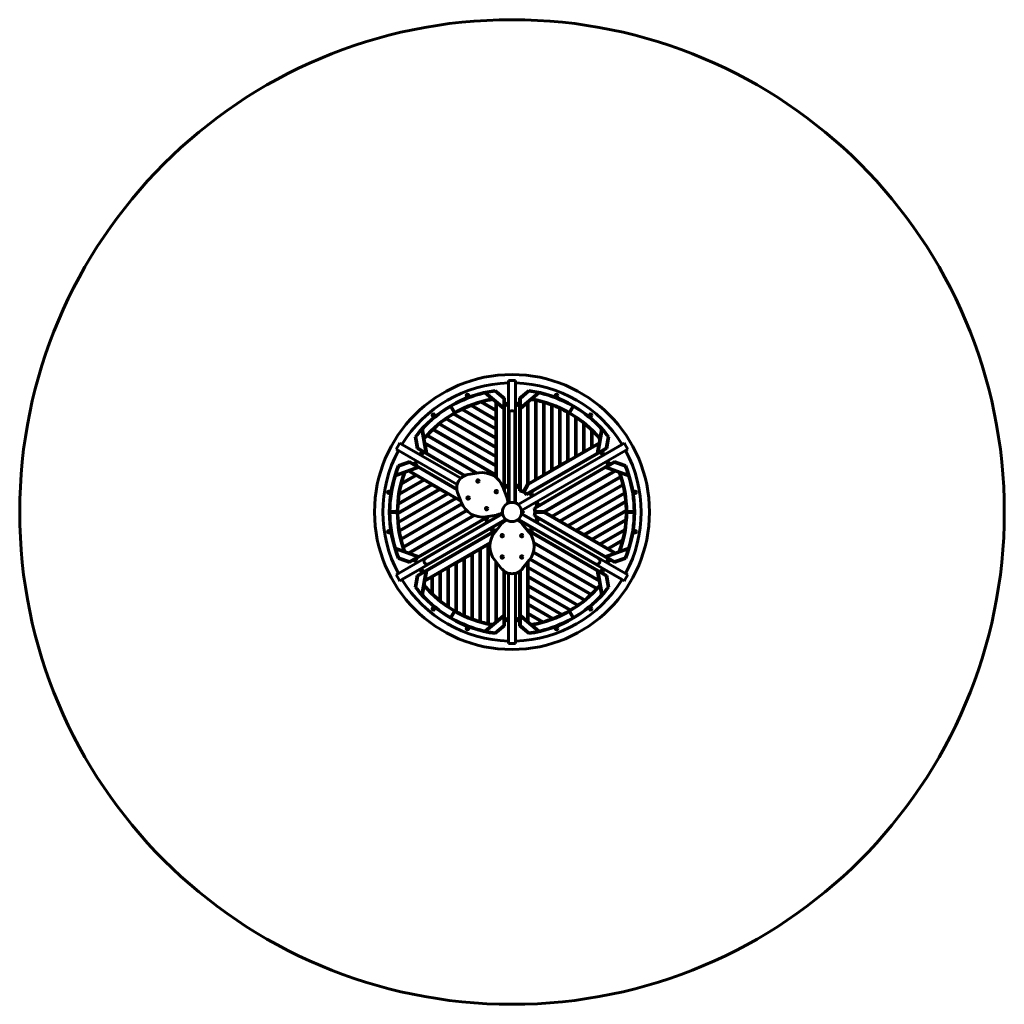
# Model space of a CAD drawing. Units: millimetres. Extents: x -29 to 26.5, y -27.7 to 27.8.
import ezdxf

# ---------------------------------------------------------------- set-up
doc = ezdxf.new("R2010")
doc.units = ezdxf.units.MM
doc.linetypes.add('K5LT_BASIC', pattern=[0])
doc.layers.add('Системный слой (2)', color=7, linetype='Continuous')

# ---------------------------------------------------------------- blocks, each defined once
blk = doc.blocks.new('U9')
at = {"layer": 'Системный слой (2)', "color": 150, "linetype": 'K5LT_BASIC', "lineweight": 60, "true_color": 0x0080ff}
for p, q in [((-1.441, 0.576), (-1.441, 7.474)), ((-1.441, 7.474), (-1.421, 7.474)), ((-1.441, 0.576), (-1.441, 7.333)), ((-1.421, 7.474), (-1.061, 7.474)), ((-1.061, 7.474), (-1.041, 7.474)), ((-1.041, 0.565), (-1.041, 7.474)), ((-1.041, 7.333), (-1.041, 0.569)), ((-2.769, 6.765), (-2.369, 6.427)), ((-1.711, 5.926), (-2.72, 6.776)), ((-2.195, 6.87), (-1.711, 6.462)), ((-1.671, 6.481), (-2.183, 6.912)), ((-0.3, 6.912), (-0.811, 6.481)), ((-0.771, 6.462), (-0.288, 6.87)), ((0.237, 6.776), (-0.771, 5.926)), ((-0.114, 6.427), (0.286, 6.765)), ((-2.996, 6.242), (-2.161, 5.76)), ((-2.161, 5.807), (-2.942, 6.257)), ((-2.329, 6.394), (-2.161, 6.253)), ((-2.161, 6.253), (-2.161, 5.807)), ((-2.121, 1.987), (-2.121, 6.219)), ((-2.121, 6.219), (-1.711, 5.873)), ((-1.711, 6.462), (-1.711, 5.926)), ((-1.671, 1.264), (-1.671, 6.481)), ((-0.811, 6.481), (-0.811, 1.246)), ((-0.771, 5.926), (-0.771, 6.462)), ((-0.771, 5.873), (-0.361, 6.219)), ((-0.361, 6.219), (-0.361, 1.62)), ((-0.321, 6.253), (-0.154, 6.394)), ((-0.321, 1.65), (-0.321, 6.253)), ((0.089, 6.347), (0.089, 1.886)), ((0.129, 1.91), (0.129, 6.339)), ((0.539, 6.235), (0.539, 2.146)), ((0.579, 2.169), (0.579, 6.223)), ((-4.699, 6.004), (-4.494, 5.649)), ((-4.459, 5.669), (-4.664, 6.024)), ((-4.541, 5.575), (-2.161, 4.202)), ((-2.161, 4.248), (-4.501, 5.599)), ((-4.077, 5.827), (-2.161, 4.721)), ((-2.161, 4.767), (-4.034, 5.848)), ((-3.566, 6.052), (-2.161, 5.241)), ((-2.161, 5.287), (-3.517, 6.07)), ((-2.161, 5.76), (-2.161, 5.287)), ((-1.711, 5.873), (-1.711, 1.368)), ((-1.409, 4.129), (-1.409, 5.596)), ((-1.074, 4.129), (-1.074, 5.596)), ((-0.771, 1.277), (-0.771, 5.873)), ((0.989, 6.087), (0.989, 2.406)), ((1.029, 2.429), (1.029, 6.072)), ((1.439, 5.901), (1.439, 2.666)), ((1.479, 2.689), (1.479, 5.883)), ((1.889, 5.673), (1.889, 2.926)), ((1.929, 2.949), (1.929, 5.651)), ((2.181, 6.024), (1.976, 5.669)), ((2.011, 5.649), (2.216, 6.004)), ((-5.349, 5.003), (-2.161, 3.162)), ((-2.161, 3.209), (-5.316, 5.03)), ((-4.963, 5.3), (-2.161, 3.682)), ((-2.161, 3.728), (-4.927, 5.325)), ((-2.161, 5.241), (-2.161, 4.767)), ((-1.074, 5.521), (-1.074, 3.766)), ((2.339, 5.397), (2.339, 3.185)), ((2.379, 3.209), (2.379, 5.37)), ((2.789, 5.067), (2.789, 3.445)), ((2.829, 3.468), (2.829, 5.034)), ((-6.321, 4.696), (-6.089, 3.398)), ((-6.195, 4.218), (-6.287, 4.733)), ((-5.702, 4.687), (-2.161, 2.643)), ((-2.161, 2.689), (-5.672, 4.716)), ((-2.161, 4.721), (-2.161, 4.248)), ((3.239, 4.669), (3.239, 3.705)), ((3.279, 3.728), (3.279, 4.629)), ((3.607, 3.398), (3.839, 4.696)), ((3.805, 4.733), (3.713, 4.218)), ((-7.755, 3.609), (-7.575, 3.921)), ((-7.575, 3.921), (-7.565, 3.938)), ((-4.132, 1.956), (-7.565, 3.938)), ((-6.708, 4.3), (-6.59, 3.641)), ((-6.554, 3.666), (-6.665, 4.289)), ((-6.148, 3.951), (-6.186, 4.166)), ((-3.195, 2.246), (-6.148, 3.951)), ((-6.139, 3.9), (-3.257, 2.236)), ((-6.044, 3.372), (-6.139, 3.9)), ((-6.025, 4.354), (-2.161, 2.123)), ((-2.161, 2.169), (-5.997, 4.384)), ((-2.161, 4.202), (-2.161, 3.728)), ((-1.409, 0.596), (-1.409, 4.129)), ((-1.074, 0.596), (-1.074, 4.129)), ((-0.901, 0.484), (5.082, 3.938)), ((-0.327, 1.6), (3.656, 3.9)), ((3.665, 3.951), (3.279, 3.728)), ((3.656, 3.9), (3.561, 3.372)), ((3.703, 4.166), (3.665, 3.951)), ((4.182, 4.289), (4.071, 3.666)), ((4.107, 3.641), (4.225, 4.3)), ((5.082, 3.938), (5.092, 3.921)), ((5.092, 3.921), (5.272, 3.609)), ((-7.765, 3.592), (-7.755, 3.609)), ((-4.332, 1.61), (-7.765, 3.592)), ((-4.332, 1.61), (-7.644, 3.522)), ((-7.444, 3.868), (-4.132, 1.956)), ((-6.59, 3.641), (-3.923, 2.101)), ((-6.089, 3.398), (-6.554, 3.666)), ((-3.877, 2.121), (-6.044, 3.372)), ((-2.161, 3.682), (-2.161, 3.209)), ((-0.898, 0.486), (4.961, 3.868)), ((-0.701, 0.138), (5.282, 3.592)), ((5.161, 3.522), (-0.698, 0.139)), ((-0.426, 1.023), (4.107, 3.641)), ((3.561, 3.372), (-0.419, 1.074)), ((2.789, 3.445), (2.379, 3.209)), ((3.239, 3.705), (2.829, 3.468)), ((4.071, 3.666), (3.607, 3.398)), ((5.272, 3.609), (5.282, 3.592)), ((-7.02, 2.896), (-7.649, 2.669)), ((-7.619, 2.637), (-7.024, 2.852)), ((-7.024, 2.852), (-6.559, 2.584)), ((-4.353, 1.356), (-7.02, 2.896)), ((-2.161, 3.162), (-2.161, 2.689)), ((4.537, 2.896), (0.004, 0.279)), ((1.889, 2.926), (1.479, 2.689)), ((2.339, 3.185), (1.929, 2.949)), ((4.077, 2.584), (4.541, 2.852)), ((5.167, 2.669), (4.537, 2.896)), ((4.541, 2.852), (5.136, 2.637)), ((-7.815, 2.088), (-7.322, 2.266)), ((-6.559, 2.584), (-7.8, 2.136)), ((-7.273, 2.283), (-7.068, 2.358)), ((-7.068, 2.358), (-6.681, 2.135)), ((-7.019, 2.376), (-6.514, 2.558)), ((-4.137, 0.712), (-7.019, 2.376)), ((-6.514, 2.558), (-4.347, 1.307)), ((-3.115, 2.259), (-3.724, 2.162)), ((-2.161, 2.643), (-2.161, 2.169)), ((0.051, 0.26), (4.031, 2.558)), ((4.536, 2.376), (0.553, 0.076)), ((0.989, 2.406), (0.579, 2.169)), ((0.599, 0.056), (4.585, 2.358)), ((1.439, 2.666), (1.029, 2.429)), ((4.031, 2.558), (4.536, 2.376)), ((5.317, 2.136), (4.077, 2.584)), ((4.585, 2.358), (4.791, 2.283)), ((4.84, 2.266), (5.332, 2.088)), ((-7.596, 1.041), (-6.191, 1.852)), ((-6.231, 1.875), (-7.587, 1.092)), ((-7.476, 1.63), (-6.641, 2.112)), ((-6.681, 2.135), (-7.462, 1.684)), ((-6.641, 2.112), (-6.231, 1.875)), ((-6.191, 1.852), (-5.781, 1.615)), ((-2.161, 2.123), (-2.161, 2.019)), ((0.089, 1.886), (-0.321, 1.65)), ((0.539, 2.146), (0.129, 1.91)), ((4.872, 2.05), (1.009, -0.18)), ((1.049, -0.204), (4.884, 2.011)), ((-5.331, 1.355), (-7.671, 0.004)), ((-7.671, -0.041), (-5.291, 1.332)), ((-7.657, 0.486), (-5.741, 1.592)), ((-5.781, 1.615), (-7.654, 0.534)), ((-5.741, 1.592), (-5.331, 1.355)), ((-5.291, 1.332), (-4.881, 1.095)), ((-4.306, 1.153), (-4.086, 0.577)), ((-1.531, 0.896), (-1.751, 1.472)), ((-0.361, 1.62), (-0.599, 1.209)), ((-0.564, 1.189), (-0.327, 1.6)), ((5, 1.604), (1.459, -0.44)), ((1.499, -0.463), (5.009, 1.564)), ((5.097, 1.14), (1.909, -0.7)), ((-4.881, 1.095), (-7.647, -0.501)), ((-7.643, -0.545), (-4.841, 1.072)), ((-4.431, 0.836), (-7.586, -0.986)), ((-7.579, -1.028), (-4.391, 0.813)), ((-4.841, 1.072), (-4.431, 0.836)), ((-4.391, 0.813), (-4.115, 0.653)), ((-1.431, 0.57), (-1.481, 0.599)), ((-1.437, 0.559), (-1.431, 0.57)), ((-1.434, 0.565), (-1.421, 0.565)), ((-1.409, 0.596), (-1.074, 0.596)), ((-1.061, 0.565), (-1.041, 0.565)), ((-1.041, 0.565), (-1.041, 0.558)), ((1.949, -0.723), (5.104, 1.098)), ((5.16, 0.658), (2.359, -0.96)), ((2.399, -0.983), (5.164, 0.614)), ((-7.711, 0.076), (-8.121, 0.076)), ((-8.121, 0.036), (-7.711, 0.036)), ((-4.065, 0.527), (-7.492, -1.451)), ((-7.482, -1.492), (-4.049, 0.491)), ((-3.814, 0.153), (-7.367, -1.898)), ((-7.355, -1.937), (-3.785, 0.124)), ((-0.907, 0.48), (-0.901, 0.484)), ((-0.901, 0.484), (-0.891, 0.467)), ((-0.711, 0.155), (-0.701, 0.138)), ((-0.701, 0.138), (-0.707, 0.134)), ((-0.701, 0.109), (-0.704, 0.109)), ((-0.701, 0.004), (-0.704, 0.004)), ((-0.671, 0.114), (-0.701, 0.114)), ((-0.701, 0.114), (-0.701, 0.107)), ((-0.701, 0.092), (-0.701, 0.107)), ((-0.701, 0.092), (-0.701, 0.085)), ((-0.701, 0.085), (-0.701, 0.072)), ((-0.671, 0.085), (-0.701, 0.085)), ((-0.701, 0.04), (-0.701, 0.072)), ((-0.701, 0.04), (-0.701, 0.027)), ((-0.701, 0.027), (-0.701, 0.021)), ((-0.671, 0.027), (-0.701, 0.027)), ((-0.701, 0.005), (-0.701, 0.021)), ((-0.701, 0.005), (-0.701, -0.001)), ((-0.648, 0.09), (-0.671, 0.114)), ((-0.648, 0.023), (-0.671, -0.001)), ((-0.626, 0.023), (-0.626, 0.09)), ((-0.601, 0.079), (-0.626, 0.09)), ((-0.601, 0.034), (-0.626, 0.023)), ((-0.601, 0.034), (-0.601, 0.079)), ((0.553, 0.076), (0.078, 0.076)), ((0.078, 0.036), (0.553, 0.036)), ((0.553, 0.036), (4.536, -2.263)), ((1.009, -0.18), (0.599, 0.056)), ((5.188, 0.154), (2.809, -1.22)), ((2.849, -1.243), (5.188, 0.108)), ((5.639, 0.076), (5.229, 0.076)), ((5.229, 0.036), (5.639, 0.036)), ((-1.791, -0.03), (-7.765, -3.479)), ((-7.644, -3.409), (-1.791, -0.03)), ((-1.591, -0.377), (-7.565, -3.826)), ((-1.591, -0.377), (-7.444, -3.756)), ((-3.401, -0.128), (-7.068, -2.245)), ((-7.02, -2.784), (-2.502, -0.175)), ((-7.019, -2.263), (-3.354, -0.147)), ((-2.612, -0.193), (-6.514, -2.445)), ((-1.793, -0.069), (-4.852, -1.835)), ((-1.625, -0.359), (-4.685, -2.125)), ((-2.722, -0.21), (-2.113, -0.113)), ((-1.831, -0.007), (-1.781, -0.036)), ((-1.625, -0.359), (-1.793, -0.069)), ((-1.781, -0.036), (-1.775, -0.026)), ((-1.772, -0.042), (-1.779, -0.032)), ((-1.586, -0.365), (-1.592, -0.354)), ((-1.591, -0.365), (-1.591, -0.423)), ((-1.579, -0.365), (-1.591, -0.365)), ((-0.891, -0.365), (-0.904, -0.365)), ((-0.891, -0.354), (-0.897, -0.365)), ((-0.891, -0.423), (-0.891, -0.365)), ((-0.891, -0.377), (5.082, -3.826)), ((4.961, -3.756), (-0.891, -0.377)), ((-0.69, -0.069), (-0.858, -0.359)), ((-0.858, -0.359), (2.202, -2.125)), ((-0.701, -0.025), (-0.711, -0.042)), ((-0.707, -0.021), (-0.701, -0.025)), ((-0.671, -0.001), (-0.701, -0.001)), ((-0.701, -0.025), (5.282, -3.479)), ((-0.698, -0.027), (5.161, -3.409)), ((-0.69, -0.069), (2.37, -1.835)), ((0.004, -0.166), (4.537, -2.784)), ((4.031, -2.445), (0.051, -0.147)), ((1.459, -0.44), (1.049, -0.204)), ((1.909, -0.7), (1.499, -0.463)), ((5.174, -0.374), (3.259, -1.48)), ((3.299, -1.503), (5.171, -0.422)), ((-2.072, -0.92), (-6.59, -3.528)), ((-6.044, -3.259), (-2.142, -1.007)), ((-1.824, -0.614), (-2.212, -1.093)), ((-0.271, -1.093), (-0.659, -0.614)), ((4.107, -3.528), (-0.411, -0.92)), ((-0.34, -1.007), (3.561, -3.259)), ((2.359, -0.96), (1.949, -0.723)), ((2.809, -1.22), (2.399, -0.983)), ((5.113, -0.929), (3.709, -1.739)), ((3.749, -1.762), (5.105, -0.98)), ((-6.058, -2.531), (-4.538, -1.653)), ((3.259, -1.48), (2.849, -1.243)), ((3.709, -1.739), (3.299, -1.503)), ((4.993, -1.517), (4.159, -1.999)), ((4.199, -2.022), (4.979, -1.572)), ((-7.322, -2.153), (-7.815, -1.975)), ((-7.8, -2.023), (-6.559, -2.471)), ((-7.068, -2.245), (-7.273, -2.171)), ((-2.474, -1.671), (-6.139, -3.787)), ((-4.852, -1.835), (-6.123, -2.569)), ((-4.685, -2.125), (-5.955, -2.859)), ((-3.471, -2.294), (-3.061, -2.057)), ((-3.061, -2.057), (-3.061, -6.111)), ((-3.021, -2.034), (-2.611, -1.797)), ((-3.021, -6.122), (-3.021, -2.034)), ((-2.611, -1.797), (-2.611, -6.226)), ((-2.571, -1.774), (-2.481, -1.722)), ((-2.571, -6.235), (-2.571, -1.774)), ((3.542, -4.241), (-0.028, -2.18)), ((3.656, -3.787), (-0.009, -1.671)), ((-0.001, -1.722), (3.665, -3.839)), ((3.407, -2.821), (1.887, -1.944)), ((2.202, -2.125), (3.473, -2.859)), ((2.37, -1.835), (3.64, -2.569)), ((4.159, -1.999), (3.749, -1.762)), ((4.077, -2.471), (5.317, -2.023)), ((4.585, -2.245), (4.199, -2.022)), ((4.791, -2.171), (4.585, -2.245)), ((5.332, -1.975), (4.84, -2.153)), ((-7.649, -2.556), (-7.02, -2.784)), ((-7.024, -2.74), (-7.619, -2.525)), ((-6.559, -2.471), (-7.024, -2.74)), ((-6.514, -2.445), (-7.019, -2.263)), ((-4.371, -2.813), (-3.961, -2.576)), ((-3.961, -2.576), (-3.961, -5.77)), ((-3.921, -2.553), (-3.511, -2.317)), ((-3.921, -5.789), (-3.921, -2.553)), ((-3.511, -2.317), (-3.511, -5.96)), ((-3.471, -5.975), (-3.471, -2.294)), ((-2.212, -2.667), (-1.824, -3.146)), ((-2.161, -2.73), (-2.161, -6.14)), ((-0.659, -3.146), (-0.271, -2.667)), ((-0.321, -3.05), (-0.321, -2.73)), ((-0.238, -2.625), (3.189, -4.603)), ((3.22, -4.575), (-0.214, -2.592)), ((-0.039, -2.22), (3.514, -4.271)), ((4.536, -2.263), (4.031, -2.445)), ((4.541, -2.74), (4.077, -2.471)), ((4.537, -2.784), (5.167, -2.556)), ((5.136, -2.525), (4.541, -2.74)), ((-6.554, -3.554), (-6.089, -3.286)), ((-6.089, -3.286), (-6.321, -4.584)), ((-6.139, -3.787), (-6.044, -3.259)), ((-5.271, -3.333), (-4.861, -3.096)), ((-4.861, -3.096), (-4.861, -5.258)), ((-4.821, -3.073), (-4.411, -2.836)), ((-4.821, -5.285), (-4.821, -3.073)), ((-4.411, -2.836), (-4.411, -5.538)), ((-4.371, -5.561), (-4.371, -2.813)), ((-2.121, -6.107), (-2.121, -2.78)), ((-1.711, -3.258), (-1.711, -5.761)), ((-1.671, -6.368), (-1.671, -3.288)), ((-0.811, -3.288), (-0.811, -6.368)), ((-0.771, -5.761), (-0.771, -3.258)), ((-0.361, -2.78), (-0.361, -6.107)), ((2.867, -4.89), (-0.321, -3.05)), ((-0.321, -3.57), (-0.321, -3.096)), ((-0.321, -3.096), (2.834, -4.918)), ((3.561, -3.259), (3.656, -3.787)), ((3.839, -4.584), (3.607, -3.286)), ((3.607, -3.286), (4.071, -3.554)), ((-7.755, -3.497), (-7.765, -3.479)), ((-7.575, -3.808), (-7.755, -3.497)), ((-7.565, -3.826), (-7.575, -3.808)), ((-6.59, -3.528), (-6.708, -4.187)), ((-6.665, -4.177), (-6.554, -3.554)), ((-6.186, -4.054), (-6.148, -3.839)), ((-6.148, -3.839), (-5.761, -3.616)), ((-5.761, -3.616), (-5.761, -4.517)), ((-5.721, -3.593), (-5.311, -3.356)), ((-5.721, -4.556), (-5.721, -3.593)), ((-5.311, -3.356), (-5.311, -4.922)), ((-5.271, -4.954), (-5.271, -3.333)), ((-1.441, -7.221), (-1.441, -3.397)), ((-1.441, -3.397), (-1.441, -7.361)), ((-1.041, -3.397), (-1.041, -7.221)), ((-1.041, -3.397), (-1.041, -7.361)), ((2.48, -5.187), (-0.321, -3.57)), ((-0.321, -4.089), (-0.321, -3.616)), ((-0.321, -3.616), (2.444, -5.213)), ((3.665, -3.839), (3.703, -4.054)), ((4.071, -3.554), (4.182, -4.177)), ((4.225, -4.187), (4.107, -3.528)), ((5.092, -3.808), (5.082, -3.826)), ((5.272, -3.497), (5.092, -3.808)), ((5.282, -3.479), (5.272, -3.497)), ((-6.287, -4.621), (-6.195, -4.105)), ((2.058, -5.463), (-0.321, -4.089)), ((-0.321, -4.609), (-0.321, -4.135)), ((-0.321, -4.135), (2.018, -5.486)), ((3.713, -4.105), (3.805, -4.621)), ((1.594, -5.715), (-0.321, -4.609)), ((-0.321, -4.655), (1.551, -5.736)), ((-0.321, -5.128), (-0.321, -4.655)), ((-4.494, -5.537), (-4.699, -5.892)), ((1.083, -5.939), (-0.321, -5.128)), ((-0.321, -5.175), (1.035, -5.957)), ((-0.321, -5.648), (-0.321, -5.175)), ((2.216, -5.892), (2.011, -5.537)), ((-4.664, -5.912), (-4.459, -5.557)), ((-2.72, -6.663), (-1.711, -5.813)), ((-1.711, -5.761), (-2.121, -6.107)), ((-1.711, -5.813), (-1.711, -6.349)), ((-0.361, -6.107), (-0.771, -5.761)), ((-0.771, -5.813), (0.237, -6.663)), ((-0.771, -6.349), (-0.771, -5.813)), ((0.513, -6.13), (-0.321, -5.648)), ((-0.321, -5.694), (0.459, -6.145)), ((-0.321, -6.14), (-0.321, -5.694)), ((1.976, -5.557), (2.181, -5.912)), ((-2.369, -6.315), (-2.769, -6.652)), ((-2.161, -6.14), (-2.329, -6.281)), ((-1.711, -6.349), (-2.195, -6.757)), ((-2.183, -6.799), (-1.671, -6.368)), ((-0.811, -6.368), (-0.3, -6.799)), ((-0.288, -6.757), (-0.771, -6.349)), ((-0.154, -6.281), (-0.321, -6.14)), ((0.286, -6.652), (-0.114, -6.315)), ((-1.421, -7.361), (-1.441, -7.361)), ((-1.061, -7.361), (-1.421, -7.361)), ((-1.041, -7.361), (-1.061, -7.361))]:
    blk.add_line(p, q, dxfattribs=at)
for centre, radius in [((-1.241, 0.056), 7.75), ((-3.751, 6.622), 0.07), ((1.268, 6.622), 0.07), ((-1.591, 6.124), 0.07), ((-0.891, 6.124), 0.07), ((-5.673, 5.512), 0.07), ((3.19, 5.512), 0.07), ((-6.321, 3.393), 0.07), ((3.839, 3.393), 0.07), ((-6.671, 2.787), 0.07), ((4.189, 2.787), 0.07), ((-3.163, 1.801), 0.07), ((-8.182, 1.166), 0.07), ((-2.124, 1.201), 0.07), ((-1.591, 1.505), 0.07), ((-0.891, 1.505), 0.07), ((-0.161, 1.084), 0.07), ((5.699, 1.166), 0.07), ((-3.713, 0.848), 0.07), ((-1.241, 0.056), 0.54), ((-2.674, 0.248), 0.07), ((0.189, 0.478), 0.07), ((-2.671, -0.365), 0.07), ((0.189, -0.365), 0.07), ((-8.182, -1.053), 0.07), ((-2.321, -0.971), 0.07), ((-0.161, -0.971), 0.07), ((5.699, -1.053), 0.07), ((-1.791, -1.28), 0.07), ((-0.691, -1.28), 0.07), ((-6.671, -2.675), 0.07), ((-1.791, -2.48), 0.07), ((-0.691, -2.48), 0.07), ((4.189, -2.675), 0.07), ((-6.321, -3.281), 0.07), ((3.839, -3.281), 0.07), ((-5.673, -5.4), 0.07), ((3.19, -5.4), 0.07), ((-1.591, -6.012), 0.07), ((-0.891, -6.012), 0.07), ((-3.751, -6.509), 0.07), ((1.268, -6.509), 0.07)]:
    blk.add_circle(centre, radius, dxfattribs=at)
for centre, radius, start, end in [((-1.241, 0.056), 7.28, 91.5743, 148.4257), ((-1.241, 0.056), 7.28, 31.5743, 88.4257), ((-1.241, 0.056), 6.92, 97.821, 142.179), ((-1.241, 0.056), 6.88, 102.8251, 119.8334), ((-1.241, 0.056), 6.88, 97.969, 102.4066), ((-1.241, 0.056), 6.92, 37.821, 82.179), ((-1.241, 0.056), 6.88, 77.5934, 82.031), ((-1.241, 0.056), 6.88, 60.1666, 77.1749), ((-1.241, 0.056), 6.47, 100.0324, 119.8229), ((-1.241, 0.056), 6.43, 105.8344, 110.7304), ((-1.241, 0.056), 6.43, 99.7344, 105.3354), ((-1.241, 0.056), 6.43, 78.0626, 80.2656), ((-1.241, 0.056), 6.47, 60.1771, 79.9676), ((-1.241, 0.056), 6.43, 73.9291, 77.698), ((-1.241, 0.056), 6.43, 69.7076, 73.5578), ((-1.241, 0.056), 6.88, 120.1666, 137.1749), ((-1.241, 0.056), 6.47, 120.1771, 139.9676), ((-1.241, 0.056), 6.43, 120.8708, 124.9748), ((-1.241, 0.056), 6.43, 116.1676, 120.4619), ((-1.241, 0.056), 6.43, 111.1893, 115.7374), ((-1.241, 5.596), 0.168, 0, 180), ((-1.241, 0.056), 6.43, 65.3675, 69.3271), ((-1.241, 0.056), 6.43, 60.8708, 64.9748), ((-1.241, 0.056), 6.43, 56.1676, 60.4619), ((-1.241, 0.056), 6.47, 40.0324, 59.8229), ((-1.241, 0.056), 6.88, 42.8251, 59.8334), ((-1.241, 0.056), 6.43, 129.7076, 133.5578), ((-1.241, 0.056), 6.43, 125.3675, 129.3271), ((-1.241, 0.056), 6.43, 51.1893, 55.7374), ((-1.241, 0.056), 6.43, 45.8344, 50.7304), ((-1.241, 0.056), 6.88, 137.5934, 142.031), ((-1.241, 0.056), 6.43, 133.9291, 137.698), ((-1.241, 0.056), 6.43, 39.7344, 45.3354), ((-1.241, 0.056), 6.88, 37.969, 42.4066), ((-1.241, 0.056), 6.43, 138.0626, 140.2656), ((-1.241, 0.056), 7.28, 151.5743, 208.4257), ((-1.241, 0.056), 7.28, 331.5743, 28.4257), ((-1.241, 0.056), 6.92, 157.821, 202.179), ((-1.241, 0.056), 6.88, 157.969, 162.4066), ((-1.241, 0.056), 6.47, 160.0324, 179.8229), ((-1.241, 0.056), 6.43, 159.7344, 165.3354), ((-2.918, 1.024), 1.25, 20.9614, 99.0386), ((-1.241, 0.056), 6.43, 18.0626, 20.2656), ((-1.241, 0.056), 6.47, 0.1771, 19.9676), ((-1.241, 0.056), 6.88, 17.5934, 22.031), ((-1.241, 0.056), 6.92, 337.821, 22.179), ((-1.241, 0.056), 6.88, 162.8251, 179.8334), ((-3.606, 1.421), 0.75, 99.0386, 200.9614), ((-1.241, 0.056), 6.43, 13.9291, 17.698), ((-1.241, 0.056), 6.88, 0.1666, 17.1749), ((-1.241, 0.056), 6.43, 165.8344, 170.7304), ((-0.966, 0.533), 0.73, 42.2589, 77.7411), ((-0.966, 0.533), 0.77, 61.4884, 75.3303), ((-0.966, 0.533), 0.77, 44.6697, 58.5116), ((-1.241, 0.056), 6.43, 9.7076, 13.5578), ((-1.241, 0.056), 6.43, 171.1893, 175.7374), ((-2.918, 1.024), 1.25, 200.9614, 279.0386), ((-2.231, 0.628), 0.75, 357.4333, 20.9614), ((-1.582, 0.598), 0.1, 302.101, 357.4333), ((-1.056, 1.335), 0.85, 239.9847, 240), ((-1.241, 0.056), 0.55, 51.3237, 68.6763), ((-1.241, 0.056), 6.43, 5.3675, 9.3271), ((-1.241, 0.056), 6.43, 0.8708, 4.9748), ((-1.241, 0.056), 6.88, 180.1666, 197.1749), ((-1.241, 0.056), 6.47, 180.1771, 199.9676), ((-1.241, 0.056), 6.43, 176.1676, 180.4619), ((-1.881, 0.08), 0.1, 302.5667, 357.899), ((-1.241, 0.056), 0.55, 6.0256, 8.6763), ((-0.637, 0.1), 0.015, 224.5013, 315.4987), ((-0.637, 0.012), 0.015, 44.5013, 135.4987), ((-0.609, 0.056), 0.0125, 0, 53.1301), ((-0.609, 0.056), 0.0125, 306.8699, 0), ((-0.691, 0.056), 0.73, 342.2589, 17.7411), ((-0.691, 0.056), 0.77, 1.4884, 15.3303), ((-0.691, 0.056), 0.77, 344.6697, 358.5116), ((-1.241, 0.056), 6.47, 340.0324, 359.8229), ((-1.241, 0.056), 6.43, 356.1676, 0.4619), ((-1.241, 0.056), 6.88, 342.8251, 359.8334), ((-1.241, 0.056), 6.43, 180.8708, 184.9748), ((-1.241, 0.056), 6.43, 185.3675, 189.3271), ((-2.231, 0.628), 0.75, 279.0386, 302.5667), ((-2.256, -0.744), 0.85, 60, 60.0153), ((-1.241, -1.086), 0.75, 117.4333, 140.9614), ((-2.441, -0.423), 0.85, 359.9847, 0), ((-1.541, -0.509), 0.1, 62.101, 117.4333), ((-0.942, -0.509), 0.1, 62.5667, 117.899), ((-1.241, -1.086), 0.75, 39.0386, 62.5667), ((-0.041, -0.423), 0.85, 180, 180.0153), ((-1.241, 0.056), 0.55, 351.3237, 353.9744), ((-1.241, 0.056), 6.43, 351.1893, 355.7374), ((-1.241, 0.056), 6.43, 189.7076, 193.5578), ((-1.241, -1.88), 1.25, 140.9614, 219.0386), ((-1.241, -1.88), 1.25, 320.9614, 39.0386), ((-1.241, 0.056), 6.43, 345.8344, 350.7304), ((-1.241, 0.056), 6.43, 193.9291, 197.698), ((-1.241, 0.056), 6.43, 339.7344, 345.3354), ((-1.241, 0.056), 6.88, 197.5934, 202.031), ((-1.241, 0.056), 6.43, 198.0626, 200.2656), ((-1.241, 0.056), 6.88, 337.969, 342.4066), ((-6.039, -2.714), 0.168, 120, 300), ((3.556, -2.714), 0.168, 240, 60), ((-1.241, -2.674), 0.75, 219.0386, 320.9614), ((-1.241, 0.056), 7.28, 211.5743, 268.4257), ((-1.241, 0.056), 7.28, 271.5743, 328.4257), ((-1.241, 0.056), 6.92, 217.821, 262.179), ((-1.241, 0.056), 6.88, 217.969, 222.4066), ((-1.241, 0.056), 6.47, 220.0324, 239.8229), ((-1.241, 0.056), 6.43, 219.7344, 225.3354), ((-1.241, 0.056), 6.92, 277.821, 322.179), ((-1.241, 0.056), 6.47, 300.1771, 319.9676), ((-1.241, 0.056), 6.43, 313.9291, 317.698), ((-1.241, 0.056), 6.43, 318.0626, 320.2656), ((-1.241, 0.056), 6.88, 317.5934, 322.031), ((-1.241, 0.056), 6.88, 222.8251, 239.8334), ((-1.241, 0.056), 6.43, 225.8344, 230.7304), ((-1.241, 0.056), 6.43, 231.1893, 235.7374), ((-1.241, 0.056), 6.88, 300.1666, 317.1749), ((-1.241, 0.056), 6.43, 305.3675, 309.3271), ((-1.241, 0.056), 6.43, 309.7076, 313.5578), ((-1.241, 0.056), 6.43, 236.1676, 240.4619), ((-1.241, 0.056), 6.43, 296.1676, 300.4619), ((-1.241, 0.056), 6.43, 300.8708, 304.9748), ((-1.241, 0.056), 6.88, 240.1666, 257.1749), ((-1.241, 0.056), 6.47, 240.1771, 259.9676), ((-1.241, 0.056), 6.43, 240.8708, 244.9748), ((-1.241, 0.056), 6.43, 245.3675, 249.3271), ((-1.241, 0.056), 6.43, 249.7076, 253.5578), ((-1.241, 0.056), 6.47, 280.0324, 299.8229), ((-1.241, 0.056), 6.88, 282.8251, 299.8334), ((-1.241, 0.056), 6.43, 285.8344, 290.7304), ((-1.241, 0.056), 6.43, 291.1893, 295.7374), ((-1.241, 0.056), 6.43, 253.9291, 257.698), ((-1.241, 0.056), 6.43, 258.0626, 260.2656), ((-1.241, 0.056), 6.43, 279.7344, 285.3354), ((-1.241, 0.056), 6.88, 257.5934, 262.031), ((-1.241, 0.056), 6.88, 277.969, 282.4066)]:
    blk.add_arc(centre, radius, start, end, dxfattribs=at)
for points, knots in [([(-1.441, 7.333), (-1.441, 7.333), (-1.442, 7.333), (-1.443, 7.332), (-1.444, 7.331), (-1.446, 7.328), (-1.449, 7.326), (-1.452, 7.322), (-1.456, 7.319), (-1.46, 7.315), (-1.463, 7.311), (-1.466, 7.308), (-1.471, 7.303), (-1.478, 7.296), (-1.485, 7.288), (-1.49, 7.284), (-1.491, 7.282)], [0, 0, 0, 0, 1.005308, 1.813728, 3.167462, 4.031388, 5.124353, 6.387847, 7.57888, 8.427683, 9.797888, 10.351252, 11.331797, 13.615825, 15.691179, 17, 17, 17, 17]), ([(-1.041, 7.333), (-1.041, 7.333), (-1.041, 7.333), (-1.04, 7.332), (-1.039, 7.331), (-1.036, 7.328), (-1.034, 7.326), (-1.03, 7.322), (-1.027, 7.319), (-1.023, 7.315), (-1.02, 7.311), (-1.017, 7.308), (-1.012, 7.303), (-1.005, 7.296), (-0.998, 7.288), (-0.993, 7.284), (-0.991, 7.282)], [0, 0, 0, 0, 1.005308, 1.813728, 3.167462, 4.031388, 5.124353, 6.387847, 7.57888, 8.427683, 9.797888, 10.351252, 11.331797, 13.615825, 15.691179, 17, 17, 17, 17]), ([(-7.444, 3.868), (-7.444, 3.868), (-7.444, 3.868), (-7.443, 3.868), (-7.441, 3.869), (-7.439, 3.869), (-7.436, 3.87), (-7.433, 3.871), (-7.429, 3.872), (-7.424, 3.873), (-7.419, 3.874), (-7.414, 3.876), (-7.409, 3.877), (-7.402, 3.878), (-7.393, 3.881), (-7.383, 3.883), (-7.376, 3.885), (-7.374, 3.886)], [0, 0, 0, 0, 0.889309, 1.582613, 2.412209, 3.659449, 4.423618, 5.425786, 6.763603, 7.773996, 8.923429, 10.374234, 10.96015, 11.998373, 14.416756, 16.614189, 18, 18, 18, 18]), ([(4.961, 3.868), (4.961, 3.868), (4.961, 3.868), (4.96, 3.868), (4.958, 3.869), (4.956, 3.869), (4.954, 3.87), (4.95, 3.871), (4.946, 3.872), (4.941, 3.873), (4.936, 3.874), (4.931, 3.876), (4.926, 3.877), (4.92, 3.878), (4.91, 3.881), (4.9, 3.883), (4.894, 3.885), (4.891, 3.886)], [0, 0, 0, 0, 0.889309, 1.582613, 2.412209, 3.659449, 4.423618, 5.425786, 6.763603, 7.773996, 8.923429, 10.374234, 10.96015, 11.998373, 14.416756, 16.614189, 18, 18, 18, 18]), ([(-7.644, 3.522), (-7.644, 3.522), (-7.644, 3.521), (-7.643, 3.521), (-7.643, 3.519), (-7.642, 3.517), (-7.642, 3.514), (-7.641, 3.511), (-7.64, 3.507), (-7.638, 3.502), (-7.637, 3.497), (-7.635, 3.492), (-7.634, 3.487), (-7.632, 3.481), (-7.629, 3.471), (-7.626, 3.461), (-7.625, 3.455), (-7.624, 3.453)], [0, 0, 0, 0, 0.889309, 1.582613, 2.412209, 3.659449, 4.423618, 5.425786, 6.763603, 7.773996, 8.923429, 10.374234, 10.96015, 11.998373, 14.416756, 16.614189, 18, 18, 18, 18]), ([(5.161, 3.522), (5.161, 3.522), (5.161, 3.521), (5.161, 3.521), (5.16, 3.519), (5.16, 3.517), (5.159, 3.514), (5.158, 3.511), (5.157, 3.507), (5.155, 3.502), (5.154, 3.497), (5.152, 3.492), (5.151, 3.487), (5.149, 3.481), (5.147, 3.471), (5.144, 3.461), (5.142, 3.455), (5.141, 3.453)], [0, 0, 0, 0, 0.889309, 1.582613, 2.412209, 3.659449, 4.423618, 5.425786, 6.763603, 7.773996, 8.923429, 10.374234, 10.96015, 11.998373, 14.416756, 16.614189, 18, 18, 18, 18]), ([(-1.041, 0.569), (-1.041, 0.569), (-1.041, 0.569), (-1.04, 0.569), (-1.039, 0.57), (-1.037, 0.572), (-1.035, 0.573), (-1.032, 0.575), (-1.028, 0.577), (-1.024, 0.58), (-1.02, 0.583), (-1.016, 0.586), (-1.01, 0.59), (-1.002, 0.595), (-0.995, 0.599), (-0.991, 0.602)], [0, 0, 0, 0, 1.169432, 2.111798, 3.057247, 4.008005, 4.954322, 5.724803, 7.205472, 8.30206, 9.282866, 10.280779, 11.477722, 13.755494, 16, 16, 16, 16]), ([(-0.898, 0.486), (-0.898, 0.486), (-0.898, 0.486), (-0.898, 0.487), (-0.898, 0.488), (-0.897, 0.489), (-0.897, 0.491), (-0.897, 0.494), (-0.897, 0.497), (-0.897, 0.5), (-0.896, 0.504), (-0.896, 0.507), (-0.896, 0.511), (-0.896, 0.516), (-0.895, 0.523), (-0.895, 0.533), (-0.894, 0.541), (-0.894, 0.545)], [0, 0, 0, 0, 1.315611, 2.110418, 2.907116, 3.973423, 4.509006, 5.573612, 6.440403, 8.106156, 8.543336, 9.339818, 10.443224, 11.565876, 12.912437, 15.47493, 18, 18, 18, 18]), ([(-0.698, 0.139), (-0.698, 0.139), (-0.697, 0.139), (-0.697, 0.139), (-0.696, 0.138), (-0.694, 0.137), (-0.691, 0.136), (-0.687, 0.134), (-0.684, 0.133), (-0.681, 0.131), (-0.679, 0.13), (-0.675, 0.128), (-0.67, 0.126), (-0.664, 0.123), (-0.655, 0.118), (-0.648, 0.114), (-0.644, 0.112)], [0, 0, 0, 0, 1.242522, 1.993173, 2.74561, 3.752678, 5.511722, 6.082603, 7.655814, 8.068706, 8.820939, 9.863045, 10.923327, 12.19508, 14.615212, 17, 17, 17, 17]), ([(-0.698, -0.027), (-0.698, -0.027), (-0.697, -0.027), (-0.697, -0.026), (-0.696, -0.026), (-0.694, -0.025), (-0.691, -0.023), (-0.687, -0.022), (-0.684, -0.02), (-0.681, -0.019), (-0.679, -0.017), (-0.675, -0.016), (-0.67, -0.013), (-0.664, -0.01), (-0.655, -0.006), (-0.648, -0.002), (-0.644, 0)], [0, 0, 0, 0, 1.242522, 1.993173, 2.74561, 3.752678, 5.511722, 6.082603, 7.655814, 8.068706, 8.820939, 9.863045, 10.923327, 12.19508, 14.615212, 17, 17, 17, 17]), ([(-0.671, 0.114), (-0.67, 0.112), (-0.668, 0.11), (-0.665, 0.106), (-0.664, 0.104), (-0.664, 0.102), (-0.664, 0.1), (-0.664, 0.098), (-0.664, 0.096), (-0.665, 0.094), (-0.666, 0.091), (-0.668, 0.088), (-0.67, 0.086), (-0.671, 0.085)], [0, 0, 0, 0, 2.361352, 4.153871, 5.078126, 5.915029, 7.009743, 7.800359, 8.567056, 9.556786, 10.494487, 12.473743, 14, 14, 14, 14]), ([(-0.671, 0.085), (-0.671, 0.084), (-0.67, 0.081), (-0.668, 0.078), (-0.667, 0.074), (-0.665, 0.07), (-0.665, 0.066), (-0.664, 0.063), (-0.664, 0.062), (-0.664, 0.061), (-0.664, 0.059), (-0.664, 0.058), (-0.664, 0.056), (-0.664, 0.055), (-0.664, 0.053), (-0.664, 0.052), (-0.664, 0.05), (-0.665, 0.047), (-0.665, 0.044), (-0.666, 0.041), (-0.667, 0.037), (-0.669, 0.033), (-0.671, 0.029), (-0.671, 0.027)], [0, 0, 0, 0, 2.9439, 5.8878, 8.537311, 11.186821, 14.912279, 16.780997, 17.200572, 17.750947, 18.851698, 19.914226, 20.976755, 22.058394, 23.140034, 24.221673, 25.303312, 27.446577, 29.589841, 31.798505, 34.007169, 37.980339, 41.95351, 41.95351, 41.95351, 41.95351]), ([(-0.671, 0.027), (-0.67, 0.026), (-0.668, 0.023), (-0.665, 0.02), (-0.664, 0.017), (-0.664, 0.015), (-0.664, 0.013), (-0.664, 0.011), (-0.664, 0.009), (-0.665, 0.008), (-0.666, 0.005), (-0.668, 0.002), (-0.67, -0.001), (-0.671, -0.001)], [0, 0, 0, 0, 2.361352, 4.153871, 5.078126, 5.915029, 7.009743, 7.800359, 8.567056, 9.556786, 10.494487, 12.473743, 14, 14, 14, 14]), ([(-7.644, -3.409), (-7.644, -3.409), (-7.644, -3.409), (-7.643, -3.408), (-7.643, -3.407), (-7.642, -3.405), (-7.642, -3.402), (-7.641, -3.399), (-7.64, -3.394), (-7.638, -3.39), (-7.637, -3.384), (-7.635, -3.38), (-7.634, -3.375), (-7.632, -3.368), (-7.629, -3.359), (-7.626, -3.349), (-7.625, -3.342), (-7.624, -3.34)], [0, 0, 0, 0, 0.889309, 1.582613, 2.412209, 3.659449, 4.423618, 5.425786, 6.763603, 7.773996, 8.923429, 10.374234, 10.96015, 11.998373, 14.416756, 16.614189, 18, 18, 18, 18]), ([(-7.444, -3.756), (-7.444, -3.756), (-7.444, -3.756), (-7.443, -3.756), (-7.441, -3.756), (-7.439, -3.757), (-7.436, -3.757), (-7.433, -3.758), (-7.429, -3.759), (-7.424, -3.761), (-7.419, -3.762), (-7.414, -3.763), (-7.409, -3.764), (-7.402, -3.766), (-7.393, -3.768), (-7.383, -3.771), (-7.376, -3.773), (-7.374, -3.773)], [0, 0, 0, 0, 0.889309, 1.582613, 2.412209, 3.659449, 4.423618, 5.425786, 6.763603, 7.773996, 8.923429, 10.374234, 10.96015, 11.998373, 14.416756, 16.614189, 18, 18, 18, 18]), ([(4.961, -3.756), (4.961, -3.756), (4.961, -3.756), (4.96, -3.756), (4.958, -3.756), (4.956, -3.757), (4.954, -3.757), (4.95, -3.758), (4.946, -3.759), (4.941, -3.761), (4.936, -3.762), (4.931, -3.763), (4.926, -3.764), (4.92, -3.766), (4.91, -3.768), (4.9, -3.771), (4.894, -3.773), (4.891, -3.773)], [0, 0, 0, 0, 0.889309, 1.582613, 2.412209, 3.659449, 4.423618, 5.425786, 6.763603, 7.773996, 8.923429, 10.374234, 10.96015, 11.998373, 14.416756, 16.614189, 18, 18, 18, 18]), ([(5.161, -3.409), (5.161, -3.409), (5.161, -3.409), (5.161, -3.408), (5.16, -3.407), (5.16, -3.405), (5.159, -3.402), (5.158, -3.399), (5.157, -3.394), (5.155, -3.39), (5.154, -3.384), (5.152, -3.38), (5.151, -3.375), (5.149, -3.368), (5.147, -3.359), (5.144, -3.349), (5.142, -3.342), (5.141, -3.34)], [0, 0, 0, 0, 0.889309, 1.582613, 2.412209, 3.659449, 4.423618, 5.425786, 6.763603, 7.773996, 8.923429, 10.374234, 10.96015, 11.998373, 14.416756, 16.614189, 18, 18, 18, 18]), ([(-1.441, -7.221), (-1.441, -7.221), (-1.442, -7.221), (-1.443, -7.22), (-1.444, -7.218), (-1.446, -7.216), (-1.449, -7.213), (-1.452, -7.21), (-1.456, -7.206), (-1.46, -7.202), (-1.463, -7.199), (-1.466, -7.195), (-1.471, -7.191), (-1.478, -7.183), (-1.485, -7.176), (-1.49, -7.171), (-1.491, -7.169)], [0, 0, 0, 0, 1.005308, 1.813728, 3.167462, 4.031388, 5.124353, 6.387847, 7.57888, 8.427683, 9.797888, 10.351252, 11.331797, 13.615825, 15.691179, 17, 17, 17, 17]), ([(-1.041, -7.221), (-1.041, -7.221), (-1.041, -7.221), (-1.04, -7.22), (-1.039, -7.218), (-1.036, -7.216), (-1.034, -7.213), (-1.03, -7.21), (-1.027, -7.206), (-1.023, -7.202), (-1.02, -7.199), (-1.017, -7.195), (-1.012, -7.191), (-1.005, -7.183), (-0.998, -7.176), (-0.993, -7.171), (-0.991, -7.169)], [0, 0, 0, 0, 1.005308, 1.813728, 3.167462, 4.031388, 5.124353, 6.387847, 7.57888, 8.427683, 9.797888, 10.351252, 11.331797, 13.615825, 15.691179, 17, 17, 17, 17])]:
    blk.add_open_spline(points, degree=3, knots=knots, dxfattribs=at)
blk = doc.blocks.new('U8')
at = {"layer": 'Системный слой (2)', "color": 150, "linetype": 'K5LT_BASIC', "lineweight": 60, "true_color": 0x0080ff}
blk.add_circle((-1.241, 0.056), 27.75, dxfattribs=at)
at = {"layer": 'Системный слой (2)'}
blk.add_blockref('U9', (0, 0), dxfattribs=at)

msp = doc.modelspace()

# ---------------------------------------------------------------- block references
at = {"layer": 'Системный слой (2)'}
msp.add_blockref('U8', (0, 0), dxfattribs=at)

doc.saveas('drawing.dxf')
